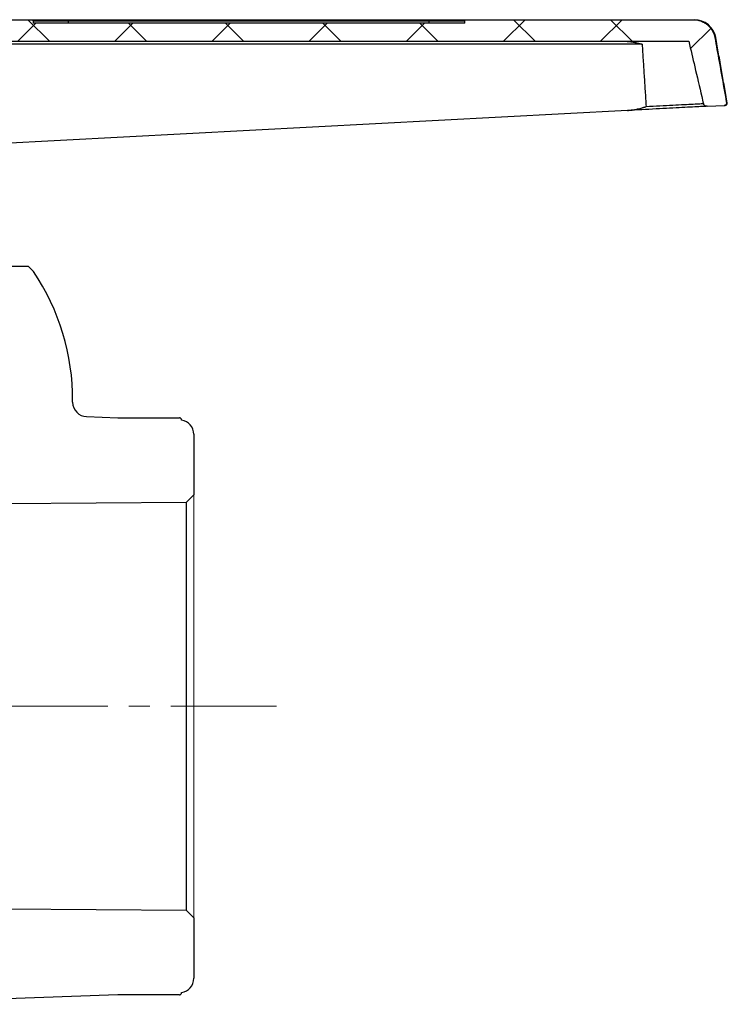
# Model space of a CAD drawing. Units: millimetres. Extents: x -585 to 1515, y -685 to 810.
# Drawn here: x 538 to 623, y 257 to 376 of the extents above; entities that cross this region are included whole.
import ezdxf

# ---------------------------------------------------------------- set-up
doc = ezdxf.new("R2010")
doc.units = ezdxf.units.MM
doc.linetypes.add('CENTERX2', pattern=[20.32, 12.7, -2.54, 2.54, -2.54])

msp = doc.modelspace()

# ---------------------------------------------------------------- hatches: boundary and pattern name
at = {"linetype": 'Continuous', "lineweight": 0}
h = msp.add_hatch(dxfattribs=at)
h.set_pattern_fill('ANSI37', scale=2.607076, style=0)
h.set_pattern_definition([(45, (147.703, -28.598), (-5.85305, 5.85305), []), (135, (147.703, -28.598), (-5.85305, -5.85305), [])])
edge = h.paths.add_edge_path(flags=0)
edge.add_line((509.1568, 375.9745), (509.3237, 371.1949))
edge.add_line((509.3237, 371.1949), (505.3614, 371.1949))
edge.add_line((505.3614, 371.1949), (505.4637, 359.463))
edge.add_line((505.4637, 359.463), (523.5819, 359.463))
edge.add_ellipse((523.5819, 361.2011), major_axis=(-1.7382, 0), ratio=0.99992945, start_angle=90, end_angle=156.127338)
edge.add_line((525.1713, 360.4977), (529.7155, 370.7647))
edge.add_line((529.7155, 370.7647), (530.0335, 373.3674))
edge.add_line((530.0335, 373.3674), (618.8194, 373.3674))
edge.add_spline(control_points=[(618.8194, 373.3674), (619.4085, 370.8694), (619.9954, 368.3707), (620.5811, 365.8719)], knot_values=[0, 0, 0, 0, 0.0088603, 0.0088603, 0.0088603, 0.0088603], weights=[1, 1, 1, 1], degree=3, periodic=0)
edge.add_spline(control_points=[(620.5811, 365.8719), (620.5933, 365.8199), (620.6157, 365.7694), (620.6461, 365.7254), (620.6743, 365.6846), (620.7101, 365.6482), (620.7504, 365.6192), (620.791, 365.59), (620.8372, 365.5675), (620.8852, 365.5535), (620.9331, 365.5396), (620.9841, 365.5337), (621.034, 365.5363)], knot_values=[0, 0, 0, 0, 0.00018436, 0.00018436, 0.00018436, 0.00035526, 0.00035526, 0.00035526, 0.00052723, 0.00052723, 0.00052723, 0.00069913, 0.00069913, 0.00069913, 0.00069913], weights=[1, 1, 1, 1, 1, 1, 1, 1, 1, 1, 1, 1, 1], degree=3, periodic=0)
edge.add_line((621.034, 365.5363), (623.117, 365.6468))
edge.add_spline(control_points=[(623.117, 365.6468), (623.1479, 365.6484), (623.179, 365.6556), (623.2074, 365.6678), (623.2343, 365.6793), (623.2596, 365.6955), (623.2812, 365.7152), (623.3027, 365.7347), (623.3211, 365.7582), (623.335, 365.7837), (623.3488, 365.8091), (623.3584, 365.8373), (623.3631, 365.8658), (623.3678, 365.8944), (623.3675, 365.9242), (623.3625, 365.9527)], knot_values=[0, 0, 0, 0, 0.00010674, 0.00010674, 0.00010674, 0.00020757, 0.00020757, 0.00020757, 0.0003076, 0.0003076, 0.0003076, 0.00040735, 0.00040735, 0.00040735, 0.00050712, 0.00050712, 0.00050712, 0.00050712], weights=[1, 1, 1, 1, 1, 1, 1, 1, 1, 1, 1, 1, 1, 1, 1, 1], degree=3, periodic=0)
edge.add_spline(control_points=[(623.3625, 365.9527), (622.8956, 368.5753), (622.4282, 371.1978), (621.9598, 373.8202)], knot_values=[0, 0, 0, 0, 0.00919599, 0.00919599, 0.00919599, 0.00919599], weights=[1, 1, 1, 1], degree=3, periodic=0)
edge.add_spline(control_points=[(621.9598, 373.8202), (621.9039, 374.1335), (621.7869, 374.4413), (621.6209, 374.7129), (621.4658, 374.9667), (621.2637, 375.1966), (621.0323, 375.3833), (620.7968, 375.5733), (620.5242, 375.7241), (620.2385, 375.8237), (619.953, 375.9233), (619.6464, 375.9745), (619.344, 375.9745)], knot_values=[0, 0, 0, 0, 0.00109887, 0.00109887, 0.00109887, 0.00212294, 0.00212294, 0.00212294, 0.00316513, 0.00316513, 0.00316513, 0.00420608, 0.00420608, 0.00420608, 0.00420608], weights=[1, 1, 1, 1, 1, 1, 1, 1, 1, 1, 1, 1, 1], degree=3, periodic=0)
edge.add_line((619.344, 375.9745), (592.004, 375.9745))
edge.add_spline(control_points=[(592.004, 375.9745), (591.9897, 375.9745), (591.9752, 375.9728), (591.9613, 375.9694), (591.9421, 375.9648), (591.9234, 375.9568), (591.9068, 375.9462), (591.8905, 375.9358), (591.8758, 375.9225), (591.8637, 375.9074), (591.8518, 375.8925), (591.8423, 375.8753), (591.836, 375.8573), (591.8296, 375.8392), (591.8263, 375.8198), (591.8263, 375.8007)], knot_values=[0, 0, 0, 0, 0.00004953, 0.00004953, 0.00004953, 0.00011811, 0.00011811, 0.00011811, 0.00018522, 0.00018522, 0.00018522, 0.00025164, 0.00025164, 0.00025164, 0.0003181, 0.0003181, 0.0003181, 0.0003181], weights=[1, 1, 1, 1, 1, 1, 1, 1, 1, 1, 1, 1, 1, 1, 1, 1], degree=3, periodic=0)
edge.add_line((591.8263, 375.8007), (591.8263, 375.54))
edge.add_line((591.8263, 375.54), (539.8077, 375.54))
edge.add_line((539.8077, 375.54), (539.8077, 375.8007))
edge.add_spline(control_points=[(539.8077, 375.8007), (539.8077, 375.8133), (539.8063, 375.8259), (539.8036, 375.8381), (539.7993, 375.8572), (539.7918, 375.8757), (539.7815, 375.8923), (539.7711, 375.9089), (539.7578, 375.9239), (539.7425, 375.9362), (539.7272, 375.9484), (539.7096, 375.9582), (539.6911, 375.9647), (539.6726, 375.9711), (539.6527, 375.9745), (539.6331, 375.9745)], knot_values=[0, 0, 0, 0, 0.00004333, 0.00004333, 0.00004333, 0.00011117, 0.00011117, 0.00011117, 0.00017929, 0.00017929, 0.00017929, 0.00024753, 0.00024753, 0.00024753, 0.00031576, 0.00031576, 0.00031576, 0.00031576], weights=[1, 1, 1, 1, 1, 1, 1, 1, 1, 1, 1, 1, 1, 1, 1, 1], degree=3, periodic=0)
edge.add_line((539.6331, 375.9745), (509.1568, 375.9745))

# ---------------------------------------------------------------- linework, layer by layer
at = {"color": 7, "linetype": 'Continuous', "lineweight": 30}
for p, q in [((509.1568, 375.9745), (539.6331, 375.9745)), ((539.6331, 375.9745), (544.0795, 375.9745)), ((539.8077, 375.8007), (539.8077, 375.54)), ((544.0816, 375.8007), (539.8077, 375.8007)), ((591.8263, 375.54), (539.8077, 375.54)), ((544.0795, 375.9745), (587.5277, 375.9745)), ((544.0816, 375.54), (544.0816, 375.8007)), ((587.5298, 375.8007), (544.0816, 375.8007)), ((587.5277, 375.9745), (592.004, 375.9745)), ((587.5298, 375.54), (587.5298, 375.8007)), ((591.8263, 375.8007), (587.5298, 375.8007)), ((591.8263, 375.54), (591.8263, 375.8007)), ((592.004, 375.9745), (619.344, 375.9745)), ((619.344, 375.9745), (619.5, 375.9745)), ((622.0675, 373.8202), (621.9598, 373.8202)), ((613.1956, 373.0101), (529.9898, 373.0101)), ((530.0335, 373.3674), (618.8194, 373.3674)), ((621.034, 365.5363), (623.117, 365.6468)), ((611.4461, 365.0335), (530.8208, 360.7617)), ((539.2363, 346.2309), (531.4473, 346.2309)), ((539.8607, 345.6065), (539.2363, 346.2309)), ((544.5696, 329.8702), (544.5696, 330.0283)), ((546.247, 328.1332), (550.0261, 328.0012)), ((550.0261, 328.0012), (557.4311, 328.0012)), ((559.1692, 326.0035), (559.1692, 318.6979)), ((559.1692, 318.6979), (558.2938, 317.8225)), ((536.5337, 317.6614), (558.2938, 317.8225)), ((558.2938, 268.6181), (558.2938, 317.8225)), ((558.2938, 268.6181), (536.5337, 268.7793)), ((558.2938, 268.6181), (559.1692, 267.7427)), ((559.1692, 267.7427), (559.1692, 260.4371)), ((550.0261, 258.4394), (517.5066, 257.3038)), ((557.4311, 258.4394), (550.0261, 258.4394))]:
    msp.add_line(p, q, dxfattribs=at)
at = {"color": 7, "linetype": 'Continuous', "lineweight": 0}
msp.add_line((559.1692, 318.6979), (559.1692, 267.7427), dxfattribs=at)
at = {"color": 7, "linetype": 'CENTERX2', "lineweight": 0}
msp.add_line((569.1203, 293.2203), (428.8217, 293.2203), dxfattribs=at)
at = {"color": 7, "linetype": 'Continuous', "lineweight": 30, "flags": 128}
for points in [[(621.0141, 365.537), (620.9691, 365.5348), (620.8659, 365.5296), (620.7398, 365.5231), (620.5912, 365.5155), (620.4207, 365.5067), (620.2286, 365.4968), (620.0155, 365.4857), (619.7821, 365.4736), (619.5292, 365.4604), (619.2574, 365.4462), (618.9676, 365.431), (618.6606, 365.4149), (618.3375, 365.398), (617.9991, 365.3802), (617.6465, 365.3616), (617.2807, 365.3424), (616.9028, 365.3225), (616.5141, 365.302), (616.1156, 365.281), (615.7085, 365.2595), (615.2942, 365.2376), (614.8737, 365.2153), (614.4485, 365.1928), (614.0198, 365.1701), (613.5888, 365.1473), (613.1569, 365.1244), (612.7254, 365.1015), (612.2956, 365.0787), (611.8687, 365.056), (611.4461, 365.0335)], [(613.6762, 365.5112), (614.0951, 365.5334), (614.5114, 365.5555), (614.9237, 365.5773), (615.3307, 365.5988), (615.7311, 365.6199), (616.1236, 365.6407), (616.5069, 365.6609), (616.8799, 365.6805), (617.2414, 365.6996), (617.5901, 365.7179), (617.925, 365.7355), (618.2451, 365.7523), (618.5492, 365.7683), (618.8364, 365.7833), (619.1058, 365.7974), (619.3566, 365.8105), (619.5879, 365.8225), (619.799, 365.8335), (619.9892, 365.8433), (620.158, 365.852), (620.3047, 365.8596), (620.4289, 365.8659), (620.5303, 365.871), (620.5813, 365.8735)]]:
    msp.add_lwpolyline(points, dxfattribs=at)
at = {"color": 7, "linetype": 'Continuous', "lineweight": 30}
for centre, radius, start, end in [((540.4327, 375.8443), 3.6492, 359.316181, 2.045527), ((583.8463, 375.8437), 3.6837, 359.331111, 2.034865), ((619.5, 373.3674), 2.6071, 10, 90), ((516.9056, 330.167), 27.6643, 359.712763, 33.924442), ((546.3076, 329.8702), 1.7381, 180, 268), ((557.4311, 327.7405), 0.2607, 355.929532, 90), ((557.4311, 326.0035), 1.7381, 0, 81.395), ((557.4311, 260.4371), 1.7381, 278.605, 0), ((557.4311, 258.7001), 0.2607, 270, 4.070468)]:
    msp.add_arc(centre, radius, start, end, dxfattribs=at)
msp.add_ellipse((613.5728, 365.1415), major_axis=(9.638, 0.5111), ratio=0.00062812, start_param=6.14355528, end_param=6.26807035, dxfattribs=at)
for points, knots in [([(539.6331, 375.9745), (539.6522, 375.9727), (539.6837, 375.9698), (539.7302, 375.9477), (539.7701, 375.9138), (539.7999, 375.8623), (539.8075, 375.8222), (539.8077, 375.8017), (539.8077, 375.8007)], [0, 0, 0, 0, 0.20894198, 0.34544042, 0.56009762, 0.77479539, 0.98881189, 1, 1, 1, 1]), ([(591.8263, 375.8007), (591.8265, 375.8079), (591.8273, 375.8265), (591.8362, 375.8638), (591.8606, 375.9088), (591.9048, 375.9486), (591.9551, 375.971), (591.9894, 375.9735), (592.004, 375.9745)], [0, 0, 0, 0, 0.0786398, 0.20258626, 0.41451018, 0.62628407, 0.84144058, 1, 1, 1, 1]), ([(619.344, 375.9745), (619.415, 375.9729), (619.6418, 375.9676), (620.021, 375.9022), (620.4608, 375.75), (620.8634, 375.524), (621.2165, 375.2382), (621.5123, 374.8976), (621.7298, 374.5384), (621.8809, 374.1758), (621.9335, 373.9387), (621.9598, 373.8202)], [0, 0, 0, 0, 0.05790535, 0.18500284, 0.31208062, 0.43596346, 0.55983542, 0.68098875, 0.8021353, 0.90106932, 1, 1, 1, 1]), ([(621.9598, 373.8202), (622.1307, 372.8627), (622.5905, 370.2876), (623.0577, 367.665), (623.3541, 365.9999), (623.3625, 365.9527)], [0, 0, 0, 0, 0.36509945, 0.98199331, 1, 1, 1, 1]), ([(611.1818, 373.3674), (611.3223, 373.3627), (611.6035, 373.3533), (612.0183, 373.2928), (612.3802, 373.2248), (612.6589, 373.1632), (612.8451, 373.119), (612.968, 373.0882), (613.0487, 373.067), (613.1015, 373.0522), (613.1359, 373.0416), (613.1583, 373.0339), (613.1729, 373.0281), (613.1831, 373.0231), (613.1898, 373.019), (613.1936, 373.015), (613.1952, 373.0124), (613.1955, 373.0107), (613.1956, 373.0101)], [0, 0, 0, 0, 0.20980098, 0.41976362, 0.61385023, 0.74489441, 0.83214038, 0.88970101, 0.92749116, 0.95227068, 0.96854586, 0.97926918, 0.98637882, 0.99113551, 0.99567798, 0.99757383, 0.99910695, 1, 1, 1, 1]), ([(618.8194, 373.3674), (619.0606, 372.3436), (619.583, 370.1264), (620.1695, 367.6277), (620.5152, 366.1529), (620.5811, 365.8719)], [0, 0, 0, 0, 0.40984566, 0.88751593, 1, 1, 1, 1]), ([(611.4461, 365.0335), (611.5903, 365.0449), (611.8794, 365.0678), (612.3207, 365.1429), (612.7201, 365.2293), (613.0443, 365.3112), (613.2602, 365.3698), (613.4034, 365.4106), (613.4981, 365.4387), (613.5606, 365.4581), (613.6017, 365.4718), (613.6288, 365.4816), (613.6466, 365.4888), (613.6583, 365.4943), (613.6665, 365.499), (613.6719, 365.5029), (613.6749, 365.5066), (613.6761, 365.5091), (613.6762, 365.5106), (613.6762, 365.5112)], [0, 0, 0, 0, 0.18889611, 0.37876075, 0.58508834, 0.72397124, 0.81667408, 0.87826176, 0.91909743, 0.94615124, 0.96408925, 0.97600076, 0.98394917, 0.98928158, 0.99290048, 0.99645814, 0.99794579, 0.99918546, 1, 1, 1, 1]), ([(621.034, 365.5363), (621.016, 365.536), (620.948, 365.5349), (620.848, 365.5601), (620.7332, 365.6249), (620.6403, 365.7192), (620.5953, 365.8142), (620.5823, 365.8667), (620.5811, 365.8719)], [0, 0, 0, 0, 0.08845671, 0.33471399, 0.49433922, 0.73396137, 0.97369577, 1, 1, 1, 1]), ([(623.3625, 365.9527), (623.3647, 365.9235), (623.3693, 365.8653), (623.3389, 365.7811), (623.2844, 365.7118), (623.208, 365.6609), (623.1479, 365.6516), (623.117, 365.6468)], [0, 0, 0, 0, 0.19678493, 0.39354957, 0.59087051, 0.78977071, 1, 1, 1, 1]), ([(623.2212, 365.6533), (623.2224, 365.6534), (623.2246, 365.6536), (623.2321, 365.6545), (623.2459, 365.6567), (623.269, 365.6618), (623.3075, 365.675), (623.3579, 365.7042), (623.4047, 365.7504), (623.4396, 365.8098), (623.457, 365.8743), (623.4611, 365.9271), (623.4532, 365.9547), (623.4517, 365.9599)], [0, 0, 0, 0, 0.08467002, 0.16315906, 0.20691246, 0.24985182, 0.33002862, 0.44220834, 0.58525984, 0.70398926, 0.83475809, 0.96900887, 1, 1, 1, 1]), ([(623.3625, 365.9527), (623.3982, 365.9547), (623.4521, 365.9577), (623.4455, 365.9577), (623.4433, 365.9577)], [0, 0, 0, 0, 0.66277523, 1, 1, 1, 1])]:
    msp.add_open_spline(points, degree=3, knots=knots, dxfattribs=at)
for points in [[(623.4535, 365.9595), (622.0675, 373.8202)], [(613.1956, 373.0101), (613.6762, 365.5112)]]:
    msp.add_open_spline(points, degree=1, dxfattribs=at)

doc.saveas('drawing.dxf')
